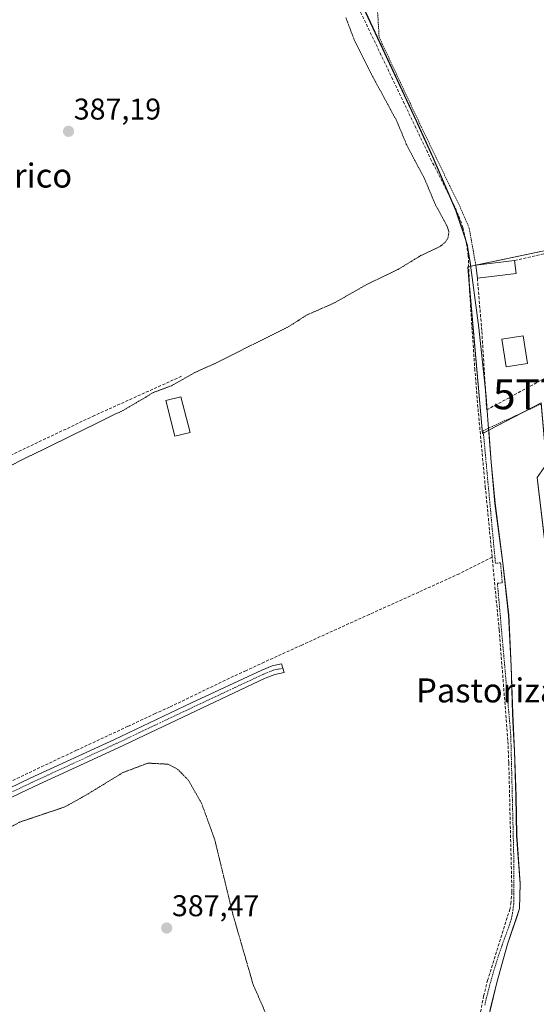
# Model space of a CAD drawing. Units: metres. Extents: x 635089 to 638575, y 4711239 to 4713620.
# Drawn here: x 638078 to 638251, y 4711561 to 4711889 of the extents above; entities that cross this region are included whole.
import ezdxf
from ezdxf.enums import TextEntityAlignment as Align

# ---------------------------------------------------------------- set-up
doc = ezdxf.new("R2010")
doc.units = ezdxf.units.M
doc.header["$MEASUREMENT"] = 0
for name, pattern in [('TRAZO_Y_PUNTO', [1, 0.5, -0.25, 0, -0.25]), ('TRAZOS', [0.75, 0.5, -0.25]), ('TRAZOS2', [0.375, 0.25, -0.125]), ('TRAZOSX2', [1.5, 1, -0.5])]:
    doc.linetypes.add(name, pattern=pattern)
doc.layers.get('0').update_dxf_attribs({"lineweight": 5})
for name, color, linetype, lineweight in [('Alambrada', 19, 'TRAZOS', 0), ('Carátula', 7, 'Continuous', 5), ('Corriente artificial lineal', 5, 'TRAZOSX2', 13), ('Cultivos herbáceos CxS', 92, 'Continuous', 0), ('Curva de nivel auxiliar depresión', 39, 'TRAZOS2', 0), ('Edificación', 1, 'Continuous', 13), ('Edificación Cxs', 1, 'Continuous', 13), ('Edificación ligera', 1, 'Continuous', 0), ('Edificación ligera Cxs', 1, 'Continuous', 0), ('Huerta', 92, 'Continuous', 0), ('Huerta CxS', 92, 'Continuous', 0), ('Municipio', 9, 'Continuous', 13), ('Municipio CxS', 142, 'Continuous', 0), ('Muro lineal', 1, 'TRAZOSX2', 13), ('Pista no pavimentada', 254, 'Continuous', 13), ('Pista no pavimentada Cxs', 254, 'Continuous', 0), ('Pista pavimentada eje', 135, 'TRAZO_Y_PUNTO', 0), ('Punto de cota en terreno', 7, 'Continuous', 0), ('Rótulo de punto de cota en terreno', 19, 'Continuous', 0), ('Texto cartográfico', 19, 'Continuous', 0), ('Torre de tendido puntual', 7, 'Continuous', 0)]:
    doc.layers.add(name, color=color, linetype=linetype, lineweight=lineweight)
doc.styles.add('Arial', font='txt', dxfattribs={"height": 0.2})

# ---------------------------------------------------------------- blocks, each defined once
blk = doc.blocks.new('*U150')
at = {"layer": 'Cultivos herbáceos CxS', "color": 92, "linetype": 'Continuous', "lineweight": 0}
for points in [[(638285.26, 4711818.56, 388.19), (638228.84, 4711806.75, 388.28), (638227.71, 4711813.98, 388.4), (638223.95, 4711825.23, 388.07), (638216.26, 4711843.03, 388.26), (638210.71, 4711855.27, 388.01), (638193.79, 4711891.48, 388.24)], [(638235.33, 4711558.49, 388.15), (638237.58, 4711567.81, 388.1), (638241.18, 4711580.59, 388.1), (638244.32, 4711589.93, 388.13), (638245.17, 4711592.49, 388.12), (638245.41, 4711600.76, 388.11), (638244.23, 4711616.89, 388.16), (638244.01, 4711629.99, 388.18), (638243.49, 4711644.98, 388.14), (638242.89, 4711657.56, 388.15), (638242.36, 4711673.32, 388.09), (638241.56, 4711690.35, 388.06), (638239.6, 4711707.74, 388.21), (638236.96, 4711727.66, 388.08), (638235.71, 4711741.37, 388.08), (638234.91, 4711752.06, 388.17), (638252.34, 4711761.17, 388.18)]]:
    blk.add_polyline3d(points, dxfattribs=at)
blk = doc.blocks.new('*U157')
at = {"layer": 'Municipio CxS', "color": 142, "linetype": 'Continuous', "lineweight": 0}
blk.add_polyline3d([(638235.27, 4711558.45, 388.16), (638237.52, 4711567.77, 388.1), (638241.13, 4711580.57, 388.1), (638245.11, 4711592.44, 388.12), (638245.35, 4711600.71, 388.12), (638244.18, 4711616.84, 388.16), (638243.95, 4711629.94, 388.18), (638243.43, 4711644.94, 388.14), (638243.07, 4711652.65, 388.15), (638242.83, 4711657.52, 388.16), (638242.31, 4711673.28, 388.09), (638241.5, 4711690.3, 388.06), (638239.54, 4711707.69, 388.22), (638236.91, 4711727.61, 388.08), (638235.65, 4711741.33, 388.09), (638234.59, 4711755.48, 388.21), (638234, 4711763.3, 388.17), (638231.56, 4711786.15, 388.2), (638229.36, 4711803.02, 388.2), (638228.73, 4711807.05, 388.29), (638227.65, 4711813.93, 388.4), (638223.89, 4711825.18, 388.07), (638216.2, 4711842.98, 388.25), (638213.12, 4711849.76, 388.21), (638210.64, 4711855.22, 388.01), (638193.73, 4711891.43, 388.24)], dxfattribs=at)
blk = doc.blocks.new('*U159')
at = {"layer": 'Municipio CxS', "color": 142, "linetype": 'Continuous', "lineweight": 0}
blk.add_polyline3d([(638235.27, 4711558.445, 388.155), (638237.525, 4711567.767, 388.099), (638241.127, 4711580.571, 388.103), (638245.111, 4711592.443, 388.125), (638245.348, 4711600.713, 388.118), (638244.178, 4711616.844, 388.161), (638243.95, 4711629.939, 388.18), (638243.435, 4711644.936, 388.142), (638243.067, 4711652.648, 388.149), (638242.834, 4711657.515, 388.156), (638242.306, 4711673.276, 388.088), (638241.501, 4711690.303, 388.064), (638239.544, 4711707.692, 388.216), (638236.907, 4711727.613, 388.085), (638235.652, 4711741.326, 388.086), (638234.586, 4711755.481, 388.205), (638233.997, 4711763.299, 388.17), (638231.564, 4711786.147, 388.202), (638229.363, 4711803.023, 388.198), (638228.73, 4711807.047, 388.289), (638227.646, 4711813.93, 388.4), (638223.888, 4711825.184, 388.068), (638216.199, 4711842.983, 388.251), (638213.121, 4711849.764, 388.206), (638210.644, 4711855.223, 388.01), (638193.729, 4711891.431, 388.242)], dxfattribs=at)
blk = doc.blocks.new('5PATER')
at = {"layer": 'Carátula', "linetype": 'Continuous', "lineweight": 5}
h = blk.add_hatch(color=250, dxfattribs=at)
edge = h.paths.add_edge_path()
edge.add_ellipse((0, 0.01), major_axis=(-1.33, -1.34), ratio=0.999422, start_angle=0, end_angle=360)
blk = doc.blocks.new('5TTEND')
blk.add_text('5TTEND', height=10).set_placement((0, 0), align=Align.MIDDLE_CENTER)

msp = doc.modelspace()

# ---------------------------------------------------------------- linework, layer by layer
at = {"layer": 'Alambrada', "color": 19, "linetype": 'TRAZOS', "lineweight": 0}
for points in [[(638307.17, 4711954.19, 388.51), (638296.98, 4711949.34, 390.8), (638271.44, 4711937.31, 391.28), (638268.96, 4711936.15, 391.83), (638243.96, 4711923.72, 388.51), (638217.85, 4711909.05, 389.24), (638205.38, 4711901.43, 393.59), (638199.58, 4711897.83, 393.65), (638197.68, 4711892.91, 388.25), (638198.26, 4711883.13, 388.5), (638212.3, 4711853.3, 388.41), (638225.46, 4711826.13, 388.24), (638228.35, 4711819.43, 388.37), (638230.53, 4711807.07, 389.24)], [(638233.53, 4711560.19, 388.33), (638234.21, 4711563.08, 388.27), (638234.96, 4711565.96, 388.33), (638235.73, 4711568.82, 388.29), (638236.57, 4711571.69, 388.28), (638237.44, 4711574.54, 388.22), (638238.35, 4711577.37, 388.3), (638239.3, 4711580.18, 388.24), (638240.3, 4711582.98, 388.26), (638241.35, 4711585.76, 388.33), (638241.71, 4711586.76, 388.34), (638242.01, 4711587.75, 388.35), (638242.3, 4711588.76, 388.24), (638242.55, 4711589.79, 388.14), (638242.76, 4711590.81, 388.17), (638242.94, 4711591.84, 388.21), (638243.07, 4711592.89, 388.23), (638243.19, 4711593.93, 388.24), (638243.26, 4711594.98, 388.24), (638243.28, 4711596.02, 388.25), (638243.28, 4711597.07, 388.27), (638243.26, 4711608.19, 388.35), (638242.23, 4711650.31, 388.38), (638237.76, 4711700.98, 388.47), (638239.4, 4711701.14, 388.34), (638238.8, 4711707.79, 388.28), (638237.1, 4711707.64, 388.45), (638233.01, 4711751.87, 388.42), (638252.64, 4711760.92, 388.3)]]:
    msp.add_polyline3d(points, dxfattribs=at)
at = {"layer": 'Corriente artificial lineal', "color": 5, "linetype": 'TRAZOSX2', "lineweight": 13}
for points in [[(638190.76, 4711894.23, 388.32), (638215.46, 4711842.58, 388.16), (638223.11, 4711827.43, 388.25), (638224.93, 4711823.42, 388.03), (638226.2, 4711819.63, 388.26), (638227.47, 4711814.21, 388.4), (638228.04, 4711810.26, 388.37), (638228.45, 4711798.49, 388.1), (638230.19, 4711772.61, 388.18), (638231.14, 4711760.65, 388.26), (638233.72, 4711733.15, 388.18), (638235.99, 4711709.73, 388.36)], [(638132.26, 4711770.02, 387.34), (638103.19, 4711756.93, 387.33), (638072.71, 4711742.48, 387.25), (638017.01, 4711715.56, 387.33), (638014.86, 4711714.7, 387.57)], [(638235.99, 4711709.73, 388.36), (638225.05, 4711704.16, 388.04), (638211.49, 4711698.01, 388.02), (638195.02, 4711690.6, 387.88), (638172.4, 4711680.34, 387.95), (638159.9, 4711674.66, 388.02), (638153.75, 4711671.81, 388.02), (638148.26, 4711669.3, 387.91), (638128.29, 4711659.64, 388.11), (638123.49, 4711657.5, 387.97), (638114.4, 4711653.25, 387.88), (638097.21, 4711645.27, 387.8), (638062.57, 4711628.88, 388.03), (638059.61, 4711627.58, 387.93), (638058.02, 4711626.85, 387.84), (638040.02, 4711618.38, 387.96)], [(638258.99, 4711455.93, 388.38), (638255.72, 4711464.89, 388.18), (638251.4, 4711473.93, 388.29), (638249.99, 4711477.67, 388.06), (638232.01, 4711541.21, 388.25), (638231.2, 4711545.14, 388.28), (638231.02, 4711547.13, 388.23), (638231, 4711549.51, 388.2), (638231.33, 4711553.5, 388.23), (638233.15, 4711563.28, 388.16), (638234.47, 4711568.42, 388.06), (638241.87, 4711592.09, 388.28), (638242.29, 4711594.08, 388.29), (638242.6, 4711598.08, 388.26), (638241.56, 4711641.23, 388.19), (638241.24, 4711648.5, 388.18), (638238.35, 4711685.4, 388.14), (638235.99, 4711709.73, 388.36)]]:
    msp.add_polyline3d(points, dxfattribs=at)
at = {"layer": 'Cultivos herbáceos CxS', "color": 92, "linetype": 'Continuous', "lineweight": 0}
for points in [[(638154.5, 4711985.28, 388.19), (638157.08, 4711975.35, 387.64), (638158.5, 4711969.88, 387.7), (638159.59, 4711967.33, 387.63), (638163.15, 4711959.04, 387.73), (638165.88, 4711952.68, 387.47), (638171.36, 4711937.38, 387.6), (638173.2, 4711933.15, 387.75), (638178.52, 4711920.98, 387.74), (638182.23, 4711913.86, 388.13), (638186.15, 4711906.35, 388.04), (638190.5, 4711897.78, 388.25), (638191.72, 4711895.45, 388.41), (638193.79, 4711891.48, 388.24), (638210.71, 4711855.27, 388.01), (638216.26, 4711843.03, 388.26), (638222.31, 4711829.01, 388.38), (638223.95, 4711825.23, 388.07), (638227.1, 4711815.8, 388.38), (638227.71, 4711813.98, 388.4), (638228.84, 4711806.75, 388.28)], [(638193.79, 4711891.48, 388.24), (638210.71, 4711855.27, 388.01), (638216.26, 4711843.03, 388.26), (638223.95, 4711825.23, 388.07), (638227.71, 4711813.98, 388.4), (638228.84, 4711806.75, 388.28), (638228.84, 4711806.75, 388.28), (638227.87, 4711806.55, 388.29), (638232.76, 4711750.94, 388.28), (638234.91, 4711752.06, 388.17), (638235.71, 4711741.37, 388.08), (638236.96, 4711727.66, 388.08), (638239.6, 4711707.74, 388.21), (638241.56, 4711690.35, 388.06), (638242.36, 4711673.32, 388.09), (638242.89, 4711657.56, 388.15), (638243.49, 4711644.98, 388.14), (638244.01, 4711629.99, 388.18), (638244.23, 4711616.89, 388.16), (638245.41, 4711600.76, 388.11), (638245.17, 4711592.49, 388.12), (638244.32, 4711589.93, 388.13), (638241.18, 4711580.59, 388.1), (638237.58, 4711567.81, 388.1), (638235.33, 4711558.49, 388.15)], [(638346.33, 4711677.54, 388.39), (638324.06, 4711742.1, 388.18), (638317.64, 4711755.93, 388.27), (638317.64, 4711761.37, 388.37), (638321.27, 4711769.15, 388.26), (638321.81, 4711770.32, 388.36), (638322.4, 4711773, 388.61), (638322.74, 4711774.56, 388.68), (638322.83, 4711774.96, 388.69), (638319.61, 4711775.66, 388.74), (638318.87, 4711775.83, 388.75), (638312.7, 4711777.18, 388.6), (638303.67, 4711777.37, 388.36), (638300.84, 4711777.43, 388.3), (638300.4, 4711777.32, 388.31), (638297.63, 4711776.66, 388.33), (638297.37, 4711777.54, 388.34), (638285.99, 4711816.09, 388.14), (638285.43, 4711818.01, 388.18), (638285.26, 4711818.56, 388.19), (638230.52, 4711807.11, 388.24), (638228.84, 4711806.75, 388.28)], [(638228.84, 4711806.75, 388.28), (638228.17, 4711806.61, 388.29), (638227.87, 4711806.55, 388.29), (638228.37, 4711800.91, 388.14), (638232.76, 4711750.94, 388.28), (638233.08, 4711751.1, 388.26), (638234.91, 4711752.06, 388.17)], [(638234.91, 4711752.06, 388.17), (638246.03, 4711757.87, 388.19), (638252.34, 4711761.17, 388.18), (638252.37, 4711760.8, 388.19), (638254.12, 4711740.71, 388.05), (638251, 4711736.26, 388.11), (638251.34, 4711733.4, 388.08), (638260.29, 4711658.44, 388.12), (638260.35, 4711657.96, 388.12), (638268.92, 4711659.48, 388.13), (638278.46, 4711661.16, 388.16), (638295.49, 4711664.18, 388.39), (638297.66, 4711663.32, 388.53), (638297.71, 4711663.3, 388.54), (638299.94, 4711662.41, 388.63)], [(638234.91, 4711752.06, 388.17), (638235.71, 4711741.37, 388.08), (638236.96, 4711727.66, 388.08), (638239.6, 4711707.74, 388.21), (638241.56, 4711690.35, 388.06), (638242.36, 4711673.32, 388.09), (638242.89, 4711657.56, 388.15), (638243.49, 4711644.98, 388.14), (638244.01, 4711629.99, 388.18), (638244.23, 4711616.89, 388.16), (638245.41, 4711600.76, 388.11), (638245.17, 4711592.49, 388.12), (638244.32, 4711589.93, 388.13), (638241.18, 4711580.59, 388.1), (638237.58, 4711567.81, 388.1), (638235.33, 4711558.49, 388.15), (638234.48, 4711554.59, 388.13), (638233.68, 4711550.96, 388.13)]]:
    msp.add_polyline3d(points, dxfattribs=at)
at = {"layer": 'Curva de nivel auxiliar depresión', "color": 39, "linetype": 'TRAZOS2', "lineweight": 0}
for points in [[(638038.47, 4711721.12, 387.5), (638078.73, 4711742, 387.5), (638113.09, 4711758.82, 387.5), (638121.11, 4711763.52, 387.5), (638122.36, 4711764.38, 387.5), (638122.44, 4711764.44, 387.5), (638129.1, 4711766.93, 387.5), (638136.66, 4711771.26, 387.5), (638143.74, 4711774.42, 387.5), (638168.14, 4711786.65, 387.5), (638174.14, 4711790.47, 387.5), (638183.28, 4711794.49, 387.5), (638194.06, 4711800.62, 387.5), (638204.65, 4711805.7, 387.5), (638212.13, 4711810.27, 387.5), (638218.48, 4711813.23, 387.5), (638220.29, 4711814.67, 387.5), (638221.23, 4711816.09, 387.5), (638221.56, 4711818.18, 387.5), (638221, 4711820.01, 387.5), (638217.04, 4711827.29, 387.5), (638213.55, 4711835.63, 387.5), (638207.34, 4711847.49, 387.5), (638204.09, 4711855.31, 387.5), (638195.52, 4711871.1, 387.5), (638189.86, 4711882.51, 387.5), (638187.07, 4711889.87, 387.5)], [(638161.43, 4711555.16, 387.5), (638156.19, 4711567.12, 387.5), (638149.43, 4711590.51, 387.5), (638143.36, 4711615.49, 387.5), (638138.93, 4711627.65, 387.5), (638134.58, 4711635.25, 387.5), (638131.05, 4711638.88, 387.5), (638127.86, 4711640.62, 387.5), (638121.05, 4711640.97, 387.5), (638112.7, 4711637.82, 387.5), (638100.24, 4711630.22, 387.5), (638093.3, 4711626.36, 387.5), (638078.28, 4711621.31, 387.5), (638073.65, 4711618.77, 387.5)]]:
    msp.add_polyline3d(points, dxfattribs=at)
at = {"layer": 'Edificación', "color": 1, "linetype": 'Continuous', "lineweight": 13}
msp.add_polyline3d([(638247.78, 4711774.3, 391.51), (638240.64, 4711773.22, 390.15), (638239.23, 4711782.45, 389.77), (638246.38, 4711783.52, 390.85), (638247.78, 4711774.3, 391.51)], dxfattribs=at)
at = {"layer": 'Edificación Cxs', "color": 1, "linetype": 'Continuous', "lineweight": 13}
msp.add_polyline3d([(638247.78, 4711774.3, 391.51), (638240.64, 4711773.22, 390.15), (638239.23, 4711782.45, 389.77), (638246.38, 4711783.52, 390.85), (638247.78, 4711774.3, 391.51)], close=True, dxfattribs=at)
at = {"layer": 'Edificación ligera', "color": 1, "linetype": 'Continuous', "lineweight": 0}
for points in [[(638230.53, 4711807.07, 389.24), (638243.48, 4711808.64, 389.47)], [(638231.06, 4711802.71, 389.28), (638230.53, 4711807.07, 389.24)], [(638243.48, 4711808.64, 389.47), (638244.01, 4711804.28, 391.29)], [(638244.01, 4711804.28, 391.29), (638231.06, 4711802.71, 389.28)], [(638135.12, 4711751.29, 388.34), (638130.05, 4711749.99, 389.19), (638127.01, 4711761.91, 388.17), (638132.08, 4711763.19, 387.72), (638135.12, 4711751.29, 388.34)]]:
    msp.add_polyline3d(points, dxfattribs=at)
at = {"layer": 'Edificación ligera Cxs', "color": 1, "linetype": 'Continuous', "lineweight": 0}
for points in [[(638244.01, 4711804.28, 391.29), (638231.06, 4711802.71, 389.28), (638230.53, 4711807.07, 389.24), (638243.48, 4711808.64, 389.47), (638244.01, 4711804.28, 391.29)], [(638135.12, 4711751.29, 388.34), (638130.05, 4711749.99, 389.19), (638127.01, 4711761.91, 388.17), (638132.08, 4711763.19, 387.72), (638135.12, 4711751.29, 388.34)]]:
    msp.add_polyline3d(points, close=True, dxfattribs=at)
at = {"layer": 'Huerta', "color": 92, "linetype": 'Continuous', "lineweight": 0}
for points in [[(638346.33, 4711677.54, 388.39), (638324.06, 4711742.1, 388.18), (638317.64, 4711755.93, 388.27), (638317.64, 4711761.37, 388.37), (638321.27, 4711769.15, 388.26), (638321.81, 4711770.32, 388.36), (638322.4, 4711773, 388.61), (638322.74, 4711774.56, 388.68), (638322.83, 4711774.96, 388.69), (638319.61, 4711775.66, 388.74), (638318.87, 4711775.83, 388.75), (638312.7, 4711777.18, 388.6), (638303.67, 4711777.37, 388.36), (638300.84, 4711777.43, 388.3), (638300.4, 4711777.32, 388.31), (638297.63, 4711776.66, 388.33), (638297.37, 4711777.54, 388.34), (638285.99, 4711816.09, 388.14), (638285.43, 4711818.01, 388.18), (638285.26, 4711818.56, 388.19), (638230.52, 4711807.11, 388.24), (638228.84, 4711806.75, 388.28)], [(638228.84, 4711806.75, 388.28), (638228.17, 4711806.61, 388.29), (638227.87, 4711806.55, 388.29), (638228.37, 4711800.91, 388.14), (638232.76, 4711750.94, 388.28), (638233.08, 4711751.1, 388.26), (638234.91, 4711752.06, 388.17)], [(638234.91, 4711752.06, 388.17), (638246.03, 4711757.87, 388.19), (638252.34, 4711761.17, 388.18), (638252.37, 4711760.8, 388.19), (638254.12, 4711740.71, 388.05), (638251, 4711736.26, 388.11), (638251.34, 4711733.4, 388.08), (638260.29, 4711658.44, 388.12), (638260.35, 4711657.96, 388.12), (638268.92, 4711659.48, 388.13), (638278.46, 4711661.16, 388.16), (638295.49, 4711664.18, 388.39), (638297.66, 4711663.32, 388.53), (638297.71, 4711663.3, 388.54), (638299.94, 4711662.41, 388.63)]]:
    msp.add_polyline3d(points, dxfattribs=at)
at = {"layer": 'Huerta CxS', "color": 92, "linetype": 'Continuous', "lineweight": 0}
msp.add_polyline3d([(638346.33, 4711677.54, 388.39), (638299.94, 4711662.41, 388.63), (638295.49, 4711664.18, 388.39), (638260.35, 4711657.95, 388.12), (638251, 4711736.26, 388.11), (638254.12, 4711740.71, 388.05), (638252.34, 4711761.17, 388.18), (638234.91, 4711752.06, 388.17), (638232.76, 4711750.94, 388.28), (638227.87, 4711806.55, 388.29), (638228.84, 4711806.75, 388.28), (638285.26, 4711818.56, 388.19), (638297.63, 4711776.66, 388.33), (638300.84, 4711777.43, 388.3), (638312.7, 4711777.18, 388.6), (638322.83, 4711774.96, 388.69), (638321.81, 4711770.32, 388.36), (638317.64, 4711761.37, 388.37), (638317.64, 4711755.93, 388.27), (638324.06, 4711742.1, 388.18), (638346.33, 4711677.54, 388.39)], close=True, dxfattribs=at)
at = {"layer": 'Municipio', "color": 9, "linetype": 'Continuous', "lineweight": 13}
msp.add_polyline3d([(638193.73, 4711891.43, 388.24), (638210.64, 4711855.22, 388.01), (638213.12, 4711849.76, 388.21), (638216.2, 4711842.98, 388.25), (638223.89, 4711825.18, 388.07), (638227.65, 4711813.93, 388.4), (638228.73, 4711807.05, 388.29), (638229.36, 4711803.02, 388.2), (638231.56, 4711786.15, 388.2), (638234, 4711763.3, 388.17), (638234.59, 4711755.48, 388.21), (638235.65, 4711741.33, 388.09), (638236.91, 4711727.61, 388.08), (638239.54, 4711707.69, 388.22), (638241.5, 4711690.3, 388.06), (638242.31, 4711673.28, 388.09), (638242.83, 4711657.52, 388.16), (638243.07, 4711652.65, 388.15), (638243.43, 4711644.94, 388.14), (638243.95, 4711629.94, 388.18), (638244.18, 4711616.84, 388.16), (638245.35, 4711600.71, 388.12), (638245.11, 4711592.44, 388.12), (638241.13, 4711580.57, 388.1), (638237.52, 4711567.77, 388.1), (638235.27, 4711558.45, 388.16)], dxfattribs=at)
msp.add_polyline3d([(638193.73, 4711891.43, 388.24), (638210.64, 4711855.22, 388.01), (638213.12, 4711849.76, 388.21), (638216.2, 4711842.98, 388.25), (638223.89, 4711825.18, 388.07), (638227.65, 4711813.93, 388.4), (638228.73, 4711807.05, 388.29), (638229.36, 4711803.02, 388.2), (638231.56, 4711786.15, 388.2), (638234, 4711763.3, 388.17), (638234.59, 4711755.48, 388.21), (638235.65, 4711741.33, 388.09), (638236.91, 4711727.61, 388.08), (638239.54, 4711707.69, 388.22), (638241.5, 4711690.3, 388.06), (638242.31, 4711673.28, 388.09), (638242.83, 4711657.52, 388.16), (638243.07, 4711652.65, 388.15), (638243.43, 4711644.94, 388.14), (638243.95, 4711629.94, 388.18), (638244.18, 4711616.84, 388.16), (638245.35, 4711600.71, 388.12), (638245.11, 4711592.44, 388.12), (638241.13, 4711580.57, 388.1), (638237.52, 4711567.77, 388.1), (638235.27, 4711558.45, 388.16)], dxfattribs=at)
at = {"layer": 'Municipio CxS', "color": 142, "linetype": 'Continuous', "lineweight": 0}
msp.add_polyline3d([(638193.73, 4711891.43, 388.24), (638210.64, 4711855.22, 388.01), (638213.12, 4711849.76, 388.21), (638216.2, 4711842.98, 388.25), (638223.89, 4711825.18, 388.07), (638227.65, 4711813.93, 388.4), (638228.73, 4711807.05, 388.29), (638229.36, 4711803.02, 388.2), (638231.56, 4711786.15, 388.2), (638234, 4711763.3, 388.17), (638234.59, 4711755.48, 388.21), (638235.65, 4711741.33, 388.09), (638236.91, 4711727.61, 388.08), (638239.54, 4711707.69, 388.22), (638241.5, 4711690.3, 388.06), (638242.31, 4711673.28, 388.09), (638242.83, 4711657.52, 388.16), (638243.07, 4711652.65, 388.15), (638243.43, 4711644.94, 388.14), (638243.95, 4711629.94, 388.18), (638244.18, 4711616.84, 388.16), (638245.35, 4711600.71, 388.12), (638245.11, 4711592.44, 388.12), (638241.13, 4711580.57, 388.1), (638237.52, 4711567.77, 388.1), (638235.27, 4711558.45, 388.16)], dxfattribs=at)
msp.add_polyline3d([(638193.73, 4711891.43, 388.24), (638210.64, 4711855.22, 388.01), (638213.12, 4711849.76, 388.21), (638216.2, 4711842.98, 388.25), (638223.89, 4711825.18, 388.07), (638227.65, 4711813.93, 388.4), (638228.73, 4711807.05, 388.29), (638229.36, 4711803.02, 388.2), (638231.56, 4711786.15, 388.2), (638234, 4711763.3, 388.17), (638234.59, 4711755.48, 388.21), (638235.65, 4711741.33, 388.09), (638236.91, 4711727.61, 388.08), (638239.54, 4711707.69, 388.22), (638241.5, 4711690.3, 388.06), (638242.31, 4711673.28, 388.09), (638242.83, 4711657.52, 388.16), (638243.07, 4711652.65, 388.15), (638243.43, 4711644.94, 388.14), (638243.95, 4711629.94, 388.18), (638244.18, 4711616.84, 388.16), (638245.35, 4711600.71, 388.12), (638245.11, 4711592.44, 388.12), (638241.13, 4711580.57, 388.1), (638237.52, 4711567.77, 388.1), (638235.27, 4711558.45, 388.16)], dxfattribs=at)
at = {"layer": 'Muro lineal', "color": 1, "linetype": 'TRAZOSX2', "lineweight": 13}
msp.add_polyline3d([(638231.06, 4711802.71, 389.28), (638232.57, 4711784.98, 389.54), (638234.19, 4711758.81, 389.3), (638253.3, 4711769.22, 388.3), (638296.19, 4711777.63, 390.35), (638285.48, 4711818.02, 389.4), (638243.48, 4711808.64, 389.47)], dxfattribs=at)
at = {"layer": 'Pista no pavimentada', "color": 254, "linetype": 'Continuous', "lineweight": 13}
msp.add_polyline3d([(638037.68, 4711614.6, 388.04), (638057.2, 4711624.17, 387.95), (638081.75, 4711635.92, 387.83), (638109.84, 4711648.84, 387.9), (638135.61, 4711661.07, 388.01), (638159.06, 4711672.02, 388.13), (638162.52, 4711673.45, 388.08), (638165.71, 4711674.15, 388.01), (638166.51, 4711671.25, 388.02), (638163.42, 4711670.57, 388.08), (638160.26, 4711669.28, 388.15), (638136.89, 4711658.35, 388.08), (638111.11, 4711646.12, 387.91), (638083.03, 4711633.2, 387.9), (638058.5, 4711621.47, 387.93), (638038.36, 4711611.87, 387.98)], dxfattribs=at)
at = {"layer": 'Pista no pavimentada Cxs', "color": 254, "linetype": 'Continuous', "lineweight": 0}
msp.add_polyline3d([(638038.36, 4711611.87, 387.98), (638037.68, 4711614.6, 388.04), (638057.2, 4711624.17, 387.95), (638081.75, 4711635.92, 387.83), (638109.84, 4711648.84, 387.9), (638135.61, 4711661.07, 388.01), (638159.06, 4711672.02, 388.13), (638162.52, 4711673.45, 388.08), (638165.71, 4711674.15, 388.01), (638166.51, 4711671.25, 388.02), (638163.42, 4711670.57, 388.08), (638160.26, 4711669.28, 388.15), (638136.89, 4711658.35, 388.08), (638111.11, 4711646.12, 387.91), (638083.03, 4711633.2, 387.9), (638058.5, 4711621.47, 387.93), (638038.36, 4711611.87, 387.98)], close=True, dxfattribs=at)
at = {"layer": 'Pista pavimentada eje', "color": 135, "linetype": 'TRAZO_Y_PUNTO', "lineweight": 0}
msp.add_polyline3d([(638166.13, 4711672.62, 388.03), (638162.97, 4711672.01, 388.08), (638161.24, 4711671.3, 388.11), (638159.66, 4711670.65, 388.15), (638147.94, 4711665.18, 388), (638136.25, 4711659.71, 388.07), (638123.37, 4711653.6, 388.15), (638110.48, 4711647.48, 387.92), (638096.44, 4711641.02, 387.92), (638082.39, 4711634.56, 387.89), (638070.12, 4711628.69, 388.01), (638057.85, 4711622.82, 387.99), (638048.09, 4711618.04, 387.86), (638038.02, 4711613.24, 388.03), (638036.27, 4711611.99, 388.04)], dxfattribs=at)

# ---------------------------------------------------------------- block references
at = {"layer": 'Cultivos herbáceos CxS', "color": 92, "linetype": 'Continuous', "lineweight": 0}
msp.add_blockref('*U150', (0, 0), dxfattribs=at)
at = {"layer": 'Municipio CxS', "color": 142, "linetype": 'Continuous', "lineweight": 0}
for name in ['*U157', '*U159']:
    msp.add_blockref(name, (0, 0), dxfattribs=at)
at = {"layer": 'Punto de cota en terreno', "linetype": 'Continuous', "lineweight": 0}
for p in [(638094.54, 4711851.72, 387.19), (638127.32, 4711585.95, 387.47)]:
    msp.add_blockref('5PATER', p, dxfattribs=at)
at = {"layer": 'Torre de tendido puntual', "linetype": 'Continuous', "lineweight": 0}
msp.add_blockref('5TTEND', (638261.85, 4711764.04, 388.07), dxfattribs=at)

# ---------------------------------------------------------------- texts
at = {"layer": 'Rótulo de punto de cota en terreno', "color": 19, "linetype": 'Continuous', "lineweight": 0, "style": 'Arial'}
for s, p in [('387,19', (638096.3, 4711853.48)), ('387,47', (638129.08, 4711587.71))]:
    msp.add_text(s, height=7, dxfattribs=at).set_placement(p, align=Align.BOTTOM_LEFT)
at = {"layer": 'Texto cartográfico', "color": 19, "linetype": 'Continuous', "lineweight": 0, "style": 'Arial'}
for s, p in [('Corral de Juampedrico', (638037.4, 4711836.98)), ('Pastoriza', (638234.35, 4711665.23))]:
    msp.add_text(s, height=8, dxfattribs=at).set_placement(p, align=Align.MIDDLE_CENTER)

doc.saveas('drawing.dxf')
